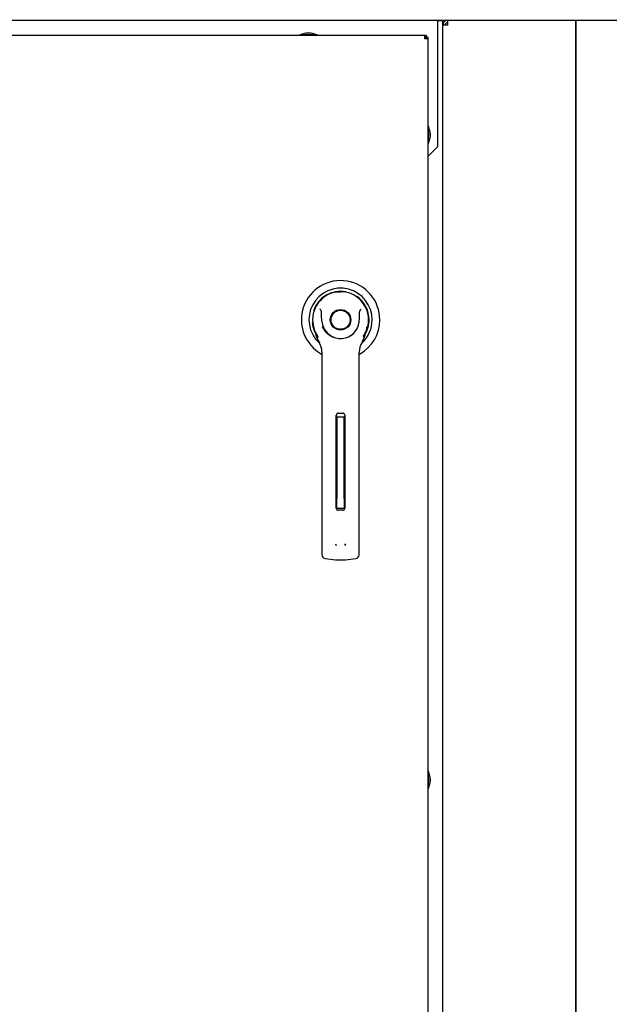
# Paper-space layout 'Layout1' of a CAD drawing. Units: inches. Extents: x 0 to 16.7, y -0.7 to 10.7.
# Drawn here: x 11.6 to 12, y 4.1 to 4.8 of the extents above; entities that cross this region are included whole.
import ezdxf
from ezdxf import colors
from ezdxf.entities.mleader import LeaderData, LeaderLine
from ezdxf.enums import TextEntityAlignment as Align
from ezdxf.math import Vec2, Vec3

# ---------------------------------------------------------------- set-up
doc = ezdxf.new("R2010")
doc.units = ezdxf.units.IN
doc.header["$MEASUREMENT"] = 0
for name, color, linetype in [('0200P-0505_RIVET', 7, 'Continuous'), ('0506F-2457_BLKHD', 7, 'Continuous'), ('0506F-2465_BLKHD', 7, 'Continuous'), ('0510F-3265_TOP_P', 7, 'Continuous'), ('0712F-5074_SIDE_', 7, 'Continuous'), ('0712F-5217_PNL_F', 7, 'Continuous'), ('0719F-2812_ANGLE', 7, 'Continuous'), ('0719F-3154_TOP_F', 7, 'Continuous'), ('0719F-3156_BACK_', 7, 'Continuous'), ('__ADD-OA001_ENGI', 7, 'Continuous'), ('Default', 7, 'Continuous')]:
    doc.layers.add(name, color=color, linetype=linetype)
doc.styles.add('SEACAD_Arial', font='arial.ttf')
doc.dimstyles.new('HORIZ', dxfattribs={"dimtxt": 0.12, "dimasz": 0.12, "dimexe": 0.06, "dimexo": 0.06, "dimgap": 0.06, "dimtad": 0, "dimtih": 1, "dimtoh": 1, "dimdec": 3, "dimlfac": 30, "dimzin": 4, "dimdsep": 46, "dimlunit": 5, "dimtxsty": 'SEACAD_Arial', "dimblk1": '_SE_FILLED', "dimblk2": '_SE_FILLED', "dimsah": 1, "dimcen": 0.06, "dimadec": 0, "dimazin": 0, "dimtfac": 1, "dimtdec": 0, "dimtofl": 0, "dimtmove": 0, "dimatfit": 3, "dimfxl": 1, "dimtolj": 1, "dimtzin": 4, "dimarcsym": 0})

# ---------------------------------------------------------------- blocks, each defined once
blk = doc.blocks.new('SE')
at = {"layer": '0200P-0505_RIVET', "color": 7, "linetype": 'Continuous'}
for p, q in [((11.78148, 4.83165), (11.77718, 4.83041)), ((11.78941, 4.83041), (11.77718, 4.83041)), ((11.77718, 4.83041), (11.77718, 4.83012)), ((11.78512, 4.83165), (11.78148, 4.83165)), ((11.78222, 4.83178), (11.78437, 4.83178)), ((11.78222, 4.83178), (11.78222, 4.83165)), ((11.78437, 4.83165), (11.78437, 4.83178)), ((11.78941, 4.83041), (11.78512, 4.83165)), ((11.78941, 4.83012), (11.78941, 4.83041)), ((11.86756, 4.76621), (11.86727, 4.76621)), ((11.86756, 4.75398), (11.86756, 4.76621)), ((11.86881, 4.76192), (11.86756, 4.76621)), ((11.86881, 4.75828), (11.86881, 4.76192)), ((11.86894, 4.76117), (11.86881, 4.76117)), ((11.86894, 4.76117), (11.86894, 4.75902)), ((11.86727, 4.75398), (11.86756, 4.75398)), ((11.86756, 4.75398), (11.86881, 4.75828)), ((11.86881, 4.75902), (11.86894, 4.75902)), ((11.86756, 4.31286), (11.86727, 4.31286)), ((11.86756, 4.30062), (11.86756, 4.31286)), ((11.86881, 4.30856), (11.86756, 4.31286)), ((11.86756, 4.30062), (11.86881, 4.30492)), ((11.86881, 4.30492), (11.86881, 4.30856)), ((11.86894, 4.30781), (11.86881, 4.30781)), ((11.86881, 4.30567), (11.86894, 4.30567)), ((11.86894, 4.30781), (11.86894, 4.30567)), ((11.86727, 4.30062), (11.86756, 4.30062))]:
    blk.add_line(p, q, dxfattribs=at)
at = {"layer": '0506F-2457_BLKHD', "color": 7, "linetype": 'Continuous'}
for p, q in [((11.87762, 3.00618), (11.87762, 4.83716)), ((11.88102, 4.83716), (11.87762, 4.83716)), ((11.88102, 4.84055), (11.88102, 4.83716)), ((11.97102, 4.84055), (11.97102, 3.00618))]:
    blk.add_line(p, q, dxfattribs=at)
for radius, start in [(0.0034, 93.97617), (0.00167, 90)]:
    blk.add_arc((11.88102, 4.83716), radius, start, 180, dxfattribs=at)
at = {"layer": '0506F-2465_BLKHD', "color": 7, "linetype": 'Continuous'}
for p, q in [((11.87762, 3.00618), (11.87762, 4.83716)), ((11.88102, 4.83716), (11.87762, 4.83716)), ((11.88102, 4.84055), (11.88102, 4.83716)), ((11.97102, 4.84055), (11.97102, 3.00618))]:
    blk.add_line(p, q, dxfattribs=at)
for radius, start in [(0.0034, 93.97617), (0.00167, 90)]:
    blk.add_arc((11.88102, 4.83716), radius, start, 180, dxfattribs=at)
at = {"layer": '0510F-3265_TOP_P', "color": 7, "linetype": 'Continuous'}
blk.add_line((12.07428, 4.84055), (10.42595, 4.84055), dxfattribs=at)
at = {"layer": '0712F-5074_SIDE_', "color": 7, "linetype": 'Continuous'}
blk.add_line((11.97137, 3.00682), (11.97137, 4.84055), dxfattribs=at)
at = {"layer": '0712F-5217_PNL_F', "color": 7, "linetype": 'Continuous'}
for p, q in [((10.50169, 4.83012), (11.86491, 4.83012)), ((11.86491, 4.83012), (11.86491, 4.82775)), ((11.86491, 4.83012), (11.86594, 4.83012)), ((11.86594, 4.83012), (11.86594, 4.82878)), ((11.86491, 4.82878), (11.86594, 4.82878)), ((11.86491, 4.82775), (11.86727, 4.82775)), ((11.86727, 4.82878), (11.86594, 4.82878)), ((11.86594, 4.82878), (11.86594, 4.82775)), ((11.86727, 4.82878), (11.86727, 4.82775)), ((11.86727, 4.82775), (11.86727, 3.78573))]:
    blk.add_line(p, q, dxfattribs=at)
at = {"layer": '0719F-2812_ANGLE', "color": 7, "linetype": 'Continuous'}
for p, q in [((11.87388, 4.84054), (11.87429, 4.84054)), ((11.87429, 4.84054), (11.87762, 4.84054)), ((11.87762, 4.83716), (11.87762, 4.84054))]:
    blk.add_line(p, q, dxfattribs=at)
at = {"layer": '0719F-3154_TOP_F', "color": 7, "linetype": 'Continuous'}
for p, q in [((11.87388, 4.84055), (11.87388, 4.8399)), ((11.87388, 4.8399), (11.87388, 4.75157)), ((11.86727, 4.74496), (11.87388, 4.75157))]:
    blk.add_line(p, q, dxfattribs=at)
at = {"layer": '0719F-3156_BACK_', "color": 7, "linetype": 'Continuous'}
for p, q in [((11.87466, 4.84055), (11.87466, 4.84054)), ((11.87632, 4.84055), (11.87632, 4.84054))]:
    blk.add_line(p, q, dxfattribs=at)
at = {"layer": '__ADD-OA001_ENGI', "color": 7, "linetype": 'Continuous'}
for p, q in [((11.79198, 4.64398), (11.79183, 4.64413)), ((11.80214, 4.64945), (11.80584, 4.6498)), ((11.80953, 4.64945), (11.80584, 4.6498)), ((11.82032, 4.63764), (11.8197, 4.63692)), ((11.78706, 4.62421), (11.78894, 4.61824)), ((11.79441, 4.62352), (11.79447, 4.62356)), ((11.82274, 4.61824), (11.82462, 4.62421)), ((11.82415, 4.62528), (11.82415, 4.6229)), ((11.78894, 4.61824), (11.79076, 4.61425)), ((11.79639, 4.62067), (11.79628, 4.62056)), ((11.79656, 4.62084), (11.79639, 4.62067)), ((11.82092, 4.61425), (11.82274, 4.61824)), ((11.79272, 4.60736), (11.79272, 4.55531)), ((11.81896, 4.55531), (11.81896, 4.60736)), ((11.80279, 4.49753), (11.80279, 4.5632)), ((11.80289, 4.49757), (11.80289, 4.56319)), ((11.80321, 4.56177), (11.80321, 4.55921)), ((11.80846, 4.56177), (11.80321, 4.56177)), ((11.8042, 4.5645), (11.80748, 4.5645)), ((11.80846, 4.55921), (11.80846, 4.56177)), ((11.80879, 4.56319), (11.80879, 4.49757)), ((11.80889, 4.5632), (11.80889, 4.49753)), ((11.79272, 4.55531), (11.79272, 4.47473)), ((11.80321, 4.55921), (11.80321, 4.50452)), ((11.80846, 4.50452), (11.80846, 4.55921)), ((11.81896, 4.47473), (11.81896, 4.55531)), ((11.80321, 4.49798), (11.80321, 4.50452)), ((11.80321, 4.49784), (11.80846, 4.49784)), ((11.80846, 4.50452), (11.80846, 4.49784)), ((11.80748, 4.49626), (11.8042, 4.49626)), ((11.79272, 4.47473), (11.79272, 4.46491)), ((11.80221, 4.47277), (11.80286, 4.47159)), ((11.80882, 4.47159), (11.80947, 4.47277)), ((11.81896, 4.46491), (11.81896, 4.47473)), ((11.795, 4.46231), (11.80229, 4.46134)), ((11.80229, 4.46134), (11.80939, 4.46134)), ((11.80939, 4.46134), (11.81668, 4.46231))]:
    blk.add_line(p, q, dxfattribs=at)
for radius in [0.00722, 0.00722, 0.00669]:
    blk.add_circle((11.80584, 4.63012), radius, dxfattribs=at)
for centre, radius, start, end in [((11.80584, 4.63012), 0.02756, 0, 241.01797), ((11.80584, 4.63012), 0.02221, 0, 227.21569), ((11.80584, 4.63012), 0.02008, 79.34928, 161.78982), ((11.80584, 4.63012), 0.01969, 100.81976, 197.4576), ((11.80584, 4.63012), 0.01982, 78.71429, 108.87111), ((11.80584, 4.63012), 0.01969, 342.5424, 79.18024), ((11.80584, 4.63012), 0.02008, 0, 54.33921), ((11.76869, 4.61711), 0.03058, 40.38207, 42.16143), ((11.80584, 4.63012), 0.02756, 299.02891, 0), ((11.80584, 4.63012), 0.02221, 313.41659, 0), ((11.80584, 4.63012), 0.02008, 326.70928, 0), ((11.80584, 4.63012), 0.02008, 185.82323, 217.91605), ((11.80584, 4.63012), 0.01982, 184.37605, 215.66324), ((11.80584, 4.63012), 0.01312, 187.66732, 250.39702), ((11.78435, 4.61771), 0.01129, 30.00609, 40.22504), ((11.80584, 4.63012), 0.01352, 210, 225), ((11.80584, 4.63012), 0.01316, 210, 213.62493), ((11.80584, 4.63012), 0.01312, 289.60301, 352.33265), ((11.80584, 4.63012), 0.01312, 299.88478, 352.3327), ((11.80584, 4.63012), 0.01969, 324.62038, 338.48981), ((11.80584, 4.63012), 0.01982, 324.53097, 346.44585), ((11.80584, 4.62356), 0.01772, 197.4576, 214.08132), ((11.79656, 4.62029), 0.000262, 46.66905, 135), ((11.80584, 4.63012), 0.01325, 226.66905, 251.26148), ((11.80584, 4.63012), 0.01312, 234.20114, 251.26918), ((11.80584, 4.63012), 0.01312, 250.39781, 269.99887), ((11.80584, 4.63012), 0.01312, 270.00044, 289.60273), ((11.80584, 4.63012), 0.01325, 288.7728, 313.33095), ((11.81512, 4.62029), 0.000262, 45, 133.33095), ((11.80584, 4.63012), 0.02008, 322.54503, 324.48569), ((11.77959, 4.60736), 0.01312, 0, 31.67243), ((11.83209, 4.60736), 0.01312, 148.32757, 180), ((11.8042, 4.56319), 0.00131, 90, 180), ((11.80748, 4.56319), 0.00131, 0, 90), ((11.8042, 4.49757), 0.00131, 180, 270), ((11.80748, 4.49757), 0.00131, 270, 0), ((11.79534, 4.46491), 0.00262, 180, 262.43117), ((11.81634, 4.46491), 0.00262, 277.56883, 0)]:
    blk.add_arc(centre, radius, start, end, dxfattribs=at)
for points in [[(11.79283, 4.62837), (11.79274, 4.62908), (11.79267, 4.6298), (11.79256, 4.63124), (11.79253, 4.63196), (11.7925, 4.6334), (11.79249, 4.63412), (11.79244, 4.6352), (11.79242, 4.63556), (11.79233, 4.6361), (11.79229, 4.63627), (11.79218, 4.63662), (11.7921, 4.63678), (11.79198, 4.63692)], [(11.81885, 4.62837), (11.81894, 4.62908), (11.81901, 4.6298), (11.81912, 4.63124), (11.81914, 4.63196), (11.81918, 4.6334), (11.81919, 4.63412), (11.81924, 4.6352), (11.81926, 4.63556), (11.81935, 4.6361), (11.81939, 4.63627), (11.8195, 4.63662), (11.81958, 4.63678), (11.8197, 4.63692)]]:
    blk.add_open_spline(points, degree=3, knots=[0, 0, 0, 0, 0.25, 0.25, 0.5, 0.5, 0.75, 0.75, 0.875, 0.875, 0.9375, 0.9375, 1, 1, 1, 1], dxfattribs=at)
blk = doc.blocks.new('DMBLK1')
at = {"layer": 'Default', "linetype": 'Continuous'}
for points in [[(8.22171, 4.84633), (8.26171, 4.84633), (8.24171, 4.96633)], [(8.22171, 2.90782), (8.24171, 2.78782), (8.26171, 2.90782)]]:
    blk.add_hatch(color=7, dxfattribs=at).paths.add_polyline_path(points)
at = {"layer": 'Default', "color": 7, "linetype": 'Continuous'}
for p, q in [((12.04031, 4.96633), (8.18171, 4.96633)), ((8.24171, 4.96633), (8.24171, 3.97908)), ((8.24171, 3.77508), (8.24171, 2.78782)), ((10.38264, 2.78782), (8.18171, 2.78782))]:
    blk.add_line(p, q, dxfattribs=at)
at = {"layer": 'Default', "color": 7, "linetype": 'Continuous', "style": 'SEACAD_Arial'}
blk.add_text('65 3/8', height=0.12, dxfattribs=at).set_placement((8.00693, 3.93708), align=Align.TOP_LEFT)
blk = doc.blocks.new('_SE_FILLED')
at = {"color": 0}
blk.add_line((0, 0), (-1, 0), dxfattribs=at)
blk.add_solid([(0, 0), (-1, -0.1665), (-1, 0.1665), (0, 0)], dxfattribs=at)

psp = doc.layouts.get("Layout1")

# ---------------------------------------------------------------- block references
at = {"layer": 'Default'}
psp.add_blockref('SE', (0, 0), dxfattribs=at)

# ---------------------------------------------------------------- dimensions: what is measured, and where the dimension line sits
at = {"layer": 'Default', "color": 7, "linetype": 'Continuous'}
dim = psp.add_linear_dim(base=(8.2417113, 2.787818), p1=(12.100313, 4.9663346), p2=(10.4426368, 2.787818), angle=90, text='\\A1;<>', dimstyle='HORIZ', dxfattribs=at)
dim.commit()
dim.dimension.update_dxf_attribs({"geometry": 'DMBLK1', "text_midpoint": (8.2417113, 3.8770763), "dimtype": 160})

# ---------------------------------------------------------------- leaders
ml = psp.add_multileader_mtext('Standard', dxfattribs=at)
ml.set_content('{\\pxsm0.9;\\fArial|b0||i0||c0|p34;\\W1.;SUPPLY BLOWER\\P}', color=256)
ml.set_leader_properties()
ml.build(insert=Vec2(0, 0))
ml.multileader.update_dxf_attribs({"dogleg_length": 0.36, "arrow_head_size": 0.12})
ctx = ml.context
ctx.base_point, ctx.char_height, ctx.arrow_head_size, ctx.landing_gap_size = Vec3(11.699617, 5.338577), 0.12, 0.12, 0.042
notes = []
notes.append((ctx, [(0, (1, 1, 0), (11.339617, 5.338577), (1, 0), 0.36, [(0, [(10.986325, 4.641697)], 0, [])])]))
ctx.mtext.insert = Vec3(11.741617, 5.399597)
for ctx, leaders in notes:
    for number, flags, end, landing, length, lines in leaders:
        leader = LeaderData()
        leader.index, (leader.has_last_leader_line, leader.has_dogleg_vector, leader.attachment_direction) = number, flags
        leader.last_leader_point, leader.dogleg_vector, leader.dogleg_length = Vec3(end), Vec3(landing), length
        for number, points, colour, breaks in lines:
            line = LeaderLine()
            line.index, line.vertices, line.color, line.breaks = number, Vec3.list(points), colors.encode_raw_color(colour), breaks
            leader.lines.append(line)
        ctx.leaders.append(leader)

doc.saveas('drawing.dxf')
